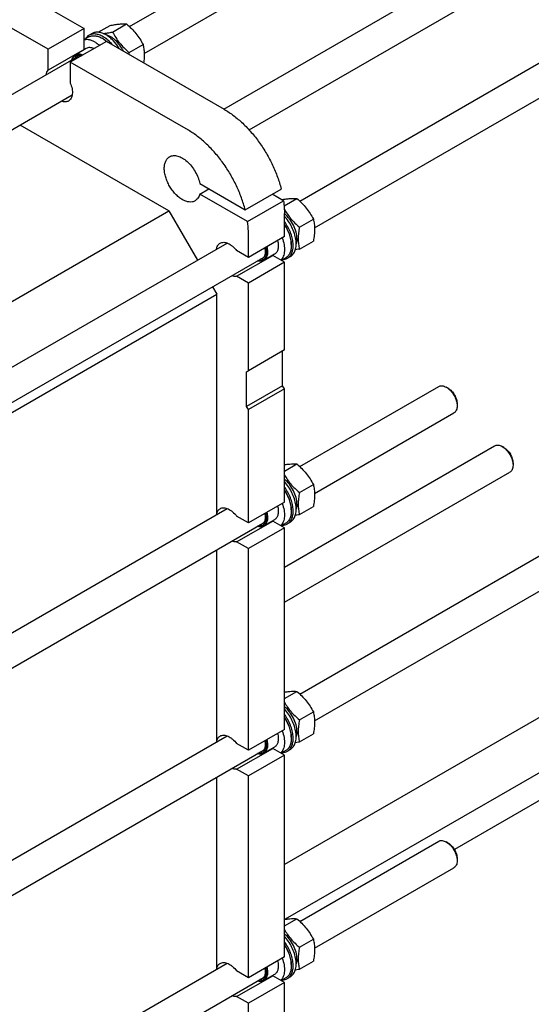
# Model space of a CAD drawing. Units: millimetres. Extents: x 0 to 12000, y -9 to 8486.
# Drawn here: x 10466 to 11068, y 2199 to 3359 of the extents above; entities that cross this region are included whole.
import ezdxf

# ---------------------------------------------------------------- set-up
doc = ezdxf.new("R2010")
doc.units = ezdxf.units.MM
doc.header["$LTSCALE"] = 660
doc.layers.get('0').update_dxf_attribs({"linetype": 'CONTINUOUS'})

msp = doc.modelspace()

# ---------------------------------------------------------------- linework, layer by layer
at = {"color": 7, "linetype": 'Continuous'}
for p, q in [((10795.878, 3145.412), (11666.481, 3648.052)), ((10813.206, 3113.847), (11684.48, 3616.875)), ((10595.412, 3350.964), (10758.911, 3445.359)), ((10706.436, 3253.795), (11025.132, 3437.793)), ((10612.741, 3319.399), (10776.911, 3414.182)), ((10736.179, 3229.397), (11043.132, 3406.616)), ((10481.533, 3383.639), (10541.991, 3348.735)), ((10499.565, 3324.24), (10439.107, 3359.144)), ((10558.552, 3344.315), (10572.472, 3352.352)), ((10575.503, 3344.612), (10591.918, 3354.089)), ((10541.991, 3348.735), (10499.565, 3324.24)), ((10541.991, 3324.163), (10541.991, 3348.735)), ((10551.301, 3342.816), (10547.765, 3340.775)), ((10568.154, 3333.63), (10525.728, 3309.135)), ((10547.384, 3338.823), (10541.991, 3335.709)), ((10564.265, 3336.61), (10563.134, 3337.263)), ((10707.101, 3253.41), (10568.154, 3333.63)), ((10594.949, 3320.422), (10611.363, 3329.898)), ((10499.565, 3299.668), (10499.565, 3324.24)), ((10541.991, 3324.163), (10499.565, 3299.668)), ((10544.448, 3325.292), (10531.72, 3317.944)), ((8759.918, 2291.247), (10534.771, 3315.953)), ((10525.728, 3309.135), (10525.728, 3284.563)), ((10664.675, 3228.916), (10525.728, 3309.135)), ((8868.953, 2312.629), (10527.97, 3270.457)), ((10641.694, 3133.997), (10466.652, 3235.055)), ((10678.144, 3166.026), (10731.547, 3135.194)), ((10678.144, 3153.778), (10688.75, 3159.902)), ((10731.547, 3135.194), (10773.974, 3159.689)), ((10734.295, 3121.36), (10678.144, 3153.778)), ((10734.295, 3121.36), (10776.721, 3145.855)), ((10776.721, 3145.855), (10763.367, 3153.565)), ((10777.406, 3139.89), (10792.383, 3148.537)), ((9023.282, 2199.612), (10641.694, 3133.997)), ((10641.694, 3133.997), (10675.297, 3075.795)), ((10777.812, 3103.583), (10777.812, 3130.936)), ((10795.414, 3114.87), (10811.829, 3124.347)), ((10735.386, 3079.089), (10735.386, 3106.441)), ((10777.812, 3103.583), (10735.386, 3079.089)), ((10795.414, 3088.943), (10811.829, 3098.419)), ((9043.909, 2133.918), (10710.436, 3096.082)), ((10735.386, 3079.089), (10721.531, 3087.088)), ((10785.873, 3094.438), (10785.873, 3093.132)), ((8978.384, 2054.518), (10753.237, 3079.224)), ((10721.531, 3056.877), (10763.957, 3081.372)), ((10766.163, 3082.934), (10753.435, 3075.586)), ((10777.812, 3073.373), (10763.957, 3081.372)), ((10779.349, 3078.712), (10773.957, 3075.598)), ((10784.766, 3080.107), (10781.231, 3078.066)), ((10777.812, 3073.373), (10735.386, 3048.878)), ((10777.812, 2970.085), (10777.812, 3073.373)), ((10795.878, 2564.879), (11666.481, 3067.518)), ((10735.386, 3048.878), (10721.531, 3056.877)), ((10693.297, 3044.618), (10698.263, 3036.017)), ((10735.386, 2945.59), (10735.386, 3048.878)), ((9036.569, 2076.644), (10698.263, 3036.017)), ((10698.263, 2776.334), (10698.263, 3036.017)), ((10813.206, 2533.314), (11684.48, 3036.342)), ((10777.812, 2970.085), (10735.386, 2945.59)), ((10775.691, 2928.035), (10775.691, 2968.86)), ((10733.265, 2944.366), (10735.386, 2945.59)), ((10733.265, 2903.54), (10733.265, 2944.366)), ((10775.691, 2928.035), (10733.265, 2903.54)), ((10777.812, 2924.361), (10735.386, 2899.866)), ((10777.812, 2924.361), (10775.691, 2928.035)), ((10777.812, 2790.863), (10777.812, 2924.361)), ((10795.878, 2832.692), (10959.377, 2927.087)), ((10970.498, 2924.971), (10968.377, 2926.195)), ((10735.386, 2899.866), (10733.265, 2903.54)), ((10735.386, 2766.368), (10735.386, 2899.866)), ((10981.105, 2906.6), (10981.105, 2904.151)), ((10813.206, 2801.127), (10977.377, 2895.91)), ((10777.812, 2714.47), (11025.132, 2857.26)), ((11036.254, 2855.143), (11034.132, 2856.368)), ((10777.812, 2827.404), (10792.383, 2835.817)), ((11046.86, 2836.772), (11046.86, 2834.323)), ((10777.812, 2672.901), (11043.132, 2826.083)), ((10795.414, 2802.15), (10811.829, 2811.626)), ((10777.812, 2790.863), (10735.386, 2766.368)), ((10795.414, 2776.222), (10811.829, 2785.699)), ((9043.994, 1821.247), (10710.436, 2783.362)), ((10735.386, 2766.368), (10721.531, 2774.367)), ((11501.176, 2781.865), (10777.812, 2364.233)), ((10785.873, 2781.718), (10785.873, 2780.412)), ((8978.384, 1741.798), (10753.237, 2766.504)), ((10721.531, 2744.157), (10763.957, 2768.651)), ((10777.812, 2760.652), (10735.386, 2736.158)), ((10766.163, 2770.214), (10753.435, 2762.866)), ((10777.812, 2760.652), (10763.957, 2768.651)), ((10779.349, 2765.991), (10773.957, 2762.878)), ((10777.812, 2523.05), (10777.812, 2760.652)), ((10784.766, 2767.387), (10781.231, 2765.345)), ((11557.745, 2749.206), (10778.789, 2299.478)), ((10735.386, 2736.158), (10721.531, 2744.157)), ((10698.263, 2508.521), (10698.263, 2734.765)), ((10735.386, 2498.555), (10735.386, 2736.158)), ((11557.745, 2716.545), (10977.821, 2381.728)), ((10777.812, 2559.591), (10792.383, 2568.004)), ((10795.414, 2534.337), (10811.829, 2543.814)), ((10777.812, 2523.05), (10735.386, 2498.555)), ((10795.414, 2508.409), (10811.829, 2517.886)), ((9043.994, 1553.434), (10710.436, 2515.549)), ((10735.386, 2498.555), (10721.531, 2506.554)), ((10785.873, 2513.905), (10785.873, 2512.599)), ((8978.384, 1473.985), (10753.237, 2498.691)), ((10721.531, 2476.344), (10763.957, 2500.839)), ((10766.163, 2502.401), (10753.435, 2495.053)), ((10777.812, 2492.839), (10763.957, 2500.839)), ((10779.349, 2498.178), (10773.957, 2495.065)), ((10784.766, 2499.574), (10781.231, 2497.533)), ((10777.812, 2492.839), (10735.386, 2468.345)), ((10777.812, 2255.237), (10777.812, 2492.839)), ((10735.386, 2468.345), (10721.531, 2476.344)), ((10698.263, 2240.708), (10698.263, 2466.952)), ((10735.386, 2230.743), (10735.386, 2468.345)), ((10795.878, 2297.066), (10959.377, 2391.462)), ((10970.498, 2389.345), (10968.377, 2390.57)), ((10981.105, 2370.974), (10981.105, 2368.525)), ((10813.206, 2265.501), (10977.377, 2360.285)), ((10777.812, 2291.779), (10792.383, 2300.191)), ((10795.414, 2266.524), (10811.829, 2276.001)), ((10777.812, 2255.237), (10735.386, 2230.743)), ((10795.414, 2240.597), (10811.829, 2250.073)), ((9043.994, 1285.621), (10710.436, 2247.736)), ((10735.386, 2230.743), (10721.531, 2238.742)), ((10785.873, 2246.092), (10785.873, 2244.786)), ((8978.384, 1206.172), (10753.237, 2230.878)), ((10721.531, 2208.531), (10763.957, 2233.026)), ((10766.163, 2234.588), (10753.435, 2227.24)), ((10777.812, 2225.027), (10763.957, 2233.026)), ((10779.349, 2230.366), (10773.957, 2227.252)), ((10784.766, 2231.761), (10781.231, 2229.72)), ((10777.812, 2225.027), (10735.386, 2200.532)), ((10777.812, 1942.517), (10777.812, 2225.027)), ((10735.386, 2200.532), (10721.531, 2208.531)), ((10735.386, 1918.022), (10735.386, 2200.532))]:
    msp.add_line(p, q, dxfattribs=at)
for centre, radius, start, end in [((10547.811, 3310.732), 30.638, 57.552175, 59.991299), ((10548.631, 3318.71), 8.592, 140.610182, 144.91216), ((10710.571, 3299.5), 117.5, 169.743526, 170.761412), ((10762.555, 3089.848), 8.592, 275.087575, 279.39108), ((10762.555, 2777.128), 8.592, 275.087575, 279.39108), ((10762.555, 2509.315), 8.592, 275.087575, 279.39108), ((10762.555, 2241.502), 8.592, 275.087575, 279.39108)]:
    msp.add_arc(centre, radius, start, end, dxfattribs=at)
for points, knots in [([(10572.472, 3352.352), (10574.417, 3352.727), (10578.111, 3353.388), (10583.331, 3354.068), (10587.876, 3354.315), (10590.655, 3354.203), (10591.918, 3354.089)], [0, 0, 0, 0, 0.30347059, 0.57470587, 0.80581028, 1, 1, 1, 1]), ([(10591.918, 3354.089), (10593.935, 3352.359), (10597.841, 3348.786), (10603.132, 3342.932), (10607.648, 3336.607), (10610.188, 3332.148), (10611.363, 3329.898)], [0, 0, 0, 0, 0.25520657, 0.5078583, 0.75627293, 1, 1, 1, 1]), ([(10547.765, 3340.775), (10546.929, 3340.292), (10545.347, 3339.073), (10544.126, 3337.497), (10543.598, 3336.639)], [0, 0, 0, 0, 0.48937077, 1, 1, 1, 1]), ([(10547.384, 3338.823), (10547.9, 3339.121), (10548.997, 3339.634), (10551.405, 3340.301), (10554.777, 3340.391), (10559.001, 3339.369), (10561.751, 3338.061), (10563.134, 3337.263)], [0, 0, 0, 0, 0.10816331, 0.21836569, 0.4513688, 0.71042147, 1, 1, 1, 1]), ([(10564.265, 3339.141), (10562.816, 3339.977), (10559.936, 3341.348), (10555.511, 3342.417), (10551.978, 3342.324), (10549.455, 3341.625), (10548.306, 3341.087), (10547.765, 3340.775)], [0, 0, 0, 0, 0.28957842, 0.54863112, 0.78163428, 0.89183668, 1, 1, 1, 1]), ([(10567.8, 3341.182), (10566.352, 3342.018), (10563.471, 3343.389), (10559.046, 3344.459), (10555.513, 3344.365), (10552.99, 3343.666), (10551.842, 3343.129), (10551.301, 3342.816)], [0, 0, 0, 0, 0.28957842, 0.54863112, 0.78163428, 0.89183668, 1, 1, 1, 1]), ([(10564.238, 3342.921), (10566.021, 3343.077), (10569.792, 3343.563), (10573.531, 3344.232), (10575.503, 3344.612)], [0, 0, 0, 0, 0.47136801, 1, 1, 1, 1]), ([(10583.816, 3324.588), (10581.722, 3328.079), (10578.087, 3332.916), (10572.374, 3338.181), (10569.337, 3340.295), (10567.8, 3341.182)], [0, 0, 0, 0, 0.52492068, 0.77125414, 1, 1, 1, 1]), ([(10588.172, 3322.074), (10587.015, 3324.478), (10584.319, 3329.01), (10580.079, 3333.922), (10576.324, 3337.108), (10572.713, 3339.522), (10569.764, 3340.775), (10567.801, 3341.183)], [0, 0, 0, 0, 0.27839312, 0.54694428, 0.67279821, 0.79088735, 1, 1, 1, 1]), ([(10575.503, 3344.612), (10576.678, 3342.362), (10579.218, 3337.903), (10583.734, 3331.578), (10589.025, 3325.725), (10592.931, 3322.152), (10594.949, 3320.422)], [0, 0, 0, 0, 0.24372707, 0.4921417, 0.74479343, 1, 1, 1, 1]), ([(10555.073, 3332.609), (10553.955, 3333.254), (10551.73, 3334.354), (10548.318, 3335.408), (10545.051, 3335.765), (10542.96, 3335.511), (10541.991, 3335.258)], [0, 0, 0, 0, 0.28335464, 0.54286007, 0.78019158, 1, 1, 1, 1]), ([(10555.073, 3332.609), (10555.505, 3332.359), (10557.276, 3331.276), (10558.941, 3330.025), (10560.144, 3329.006)], [0, 0, 0, 0, 0.24056634, 1, 1, 1, 1]), ([(10564.249, 3336.586), (10564.604, 3336.361), (10566.048, 3335.403), (10567.419, 3334.336), (10568.415, 3333.48)], [0, 0, 0, 0, 0.24252879, 1, 1, 1, 1]), ([(10575.398, 3329.449), (10573.751, 3331.432), (10570.314, 3335.009), (10566.31, 3337.96), (10564.265, 3339.141)], [0, 0, 0, 0, 0.52200335, 1, 1, 1, 1]), ([(10569.41, 3332.906), (10568.994, 3333.266), (10567.368, 3334.617), (10565.621, 3335.827), (10564.266, 3336.609)], [0, 0, 0, 0, 0.25989492, 1, 1, 1, 1]), ([(10611.363, 3329.898), (10611.735, 3328.272), (10612.367, 3324.898), (10612.828, 3319.619), (10612.733, 3314.029), (10612.326, 3310.224), (10612.057, 3308.283)], [0, 0, 0, 0, 0.23015705, 0.47272654, 0.72973374, 1, 1, 1, 1]), ([(10527.698, 3311.869), (10527.848, 3312.54), (10528.234, 3313.814), (10529.119, 3315.532), (10530.276, 3316.942), (10531.222, 3317.656), (10531.72, 3317.944)], [0, 0, 0, 0, 0.27553214, 0.53043768, 0.76954314, 1, 1, 1, 1]), ([(10527.999, 3312.043), (10528.364, 3313.149), (10529.163, 3314.716), (10530.789, 3316.266), (10532.188, 3317.08), (10533.763, 3317.55), (10536.125, 3317.718), (10537.94, 3317.3), (10539.114, 3316.865)], [0, 0, 0, 0, 0.25408263, 0.37135992, 0.48650667, 0.6036884, 0.72672415, 1, 1, 1, 1]), ([(10531.72, 3317.944), (10532.319, 3318.29), (10533.663, 3318.818), (10535.892, 3319.027), (10538.281, 3318.676), (10539.861, 3318.112), (10540.658, 3317.755)], [0, 0, 0, 0, 0.22409341, 0.46008572, 0.71704384, 1, 1, 1, 1]), ([(10553.386, 3325.104), (10552.588, 3325.46), (10551.009, 3326.025), (10548.62, 3326.376), (10546.391, 3326.167), (10545.047, 3325.638), (10544.448, 3325.292)], [0, 0, 0, 0, 0.28295616, 0.53991428, 0.77590659, 1, 1, 1, 1]), ([(10532.388, 3315.154), (10532.028, 3314.946), (10531.34, 3314.45), (10530.764, 3313.828), (10530.504, 3313.49)], [0, 0, 0, 0, 0.49352158, 1, 1, 1, 1]), ([(10537.394, 3315.871), (10536.514, 3316.03), (10535.174, 3316.092), (10533.495, 3315.698), (10532.739, 3315.357), (10532.388, 3315.154)], [0, 0, 0, 0, 0.52092322, 0.76343294, 1, 1, 1, 1]), ([(10497.322, 3294.333), (10497.49, 3295.345), (10497.995, 3297.243), (10498.981, 3298.957), (10499.565, 3299.668)], [0, 0, 0, 0, 0.5273475, 1, 1, 1, 1]), ([(10525.728, 3284.563), (10526.644, 3282.39), (10527.688, 3279.07), (10528.239, 3274.647), (10528.201, 3271.631), (10527.719, 3268.911), (10526.799, 3266.558), (10525.451, 3264.645), (10524.272, 3263.703), (10523.646, 3263.342)], [0, 0, 0, 0, 0.30718307, 0.4486455, 0.57935695, 0.69853354, 0.80666784, 0.90587276, 1, 1, 1, 1]), ([(10523.646, 3263.342), (10523.082, 3263.016), (10521.833, 3262.504), (10519.767, 3262.233), (10517.549, 3262.442), (10516.07, 3262.873), (10515.322, 3263.154)], [0, 0, 0, 0, 0.2275206, 0.46515789, 0.7209806, 1, 1, 1, 1]), ([(10707.101, 3253.41), (10710.889, 3251.224), (10718.406, 3246.162), (10729.008, 3237.086), (10739.092, 3226.47), (10748.42, 3214.565), (10756.773, 3201.65), (10763.954, 3188.03), (10769.794, 3174.027), (10772.762, 3164.459), (10773.974, 3159.689)], [0, 0, 0, 0, 0.11130649, 0.22996497, 0.35456363, 0.48335184, 0.61436099, 0.74551291, 0.87472247, 1, 1, 1, 1]), ([(10731.547, 3135.194), (10730.336, 3139.965), (10727.367, 3149.533), (10721.528, 3163.535), (10714.346, 3177.155), (10705.993, 3190.07), (10696.666, 3201.975), (10686.582, 3212.591), (10675.98, 3221.667), (10668.462, 3226.729), (10664.675, 3228.916)], [0, 0, 0, 0, 0.12527753, 0.25448709, 0.38563901, 0.51664816, 0.64543637, 0.77003503, 0.88869351, 1, 1, 1, 1]), ([(10672.604, 3145.78), (10671.614, 3145.208), (10669.34, 3144.383), (10665.564, 3144.288), (10661.538, 3145.259), (10657.4, 3147.229), (10653.284, 3150.114), (10649.336, 3153.807), (10645.699, 3158.172), (10642.509, 3163.045), (10639.883, 3168.245), (10637.922, 3173.577), (10636.698, 3178.843), (10636.257, 3183.849), (10636.62, 3188.418), (10637.792, 3192.391), (10639.762, 3195.614), (10641.614, 3197.17), (10642.604, 3197.741)], [0, 0, 0, 0, 0.04537287, 0.09395567, 0.14797006, 0.20834935, 0.27493579, 0.34678185, 0.42240674, 0.50000001, 0.57759327, 0.65321816, 0.72506422, 0.79165065, 0.85202994, 0.90604433, 0.95462713, 1, 1, 1, 1]), ([(10642.604, 3197.741), (10643.264, 3198.122), (10644.7, 3198.743), (10647.058, 3199.185), (10649.59, 3199.144), (10653.267, 3198.428), (10658.045, 3196.273), (10663.491, 3192.181), (10668.543, 3186.753), (10672.874, 3180.342), (10676.201, 3173.37), (10677.661, 3168.463), (10678.144, 3166.026)], [0, 0, 0, 0, 0.04291645, 0.08725895, 0.13423311, 0.1846935, 0.2974011, 0.42578893, 0.56628839, 0.7132338, 0.86000331, 1, 1, 1, 1]), ([(10678.144, 3153.778), (10677.917, 3152.897), (10677.355, 3151.222), (10676.12, 3148.968), (10674.544, 3147.113), (10673.272, 3146.166), (10672.604, 3145.78)], [0, 0, 0, 0, 0.27367311, 0.52811982, 0.76801125, 1, 1, 1, 1]), ([(10774.556, 3147.105), (10776.334, 3147.433), (10779.708, 3148.004), (10784.482, 3148.57), (10788.653, 3148.756), (10791.212, 3148.643), (10792.383, 3148.537)], [0, 0, 0, 0, 0.30247716, 0.57218646, 0.80338593, 1, 1, 1, 1]), ([(10776.721, 3145.855), (10776.901, 3144.583), (10777.519, 3139.633), (10777.812, 3134.64), (10777.812, 3130.936)], [0, 0, 0, 0, 0.25744572, 1, 1, 1, 1]), ([(10792.383, 3148.537), (10794.4, 3146.807), (10798.307, 3143.234), (10803.598, 3137.381), (10808.114, 3131.056), (10810.654, 3126.597), (10811.829, 3124.347)], [0, 0, 0, 0, 0.25520657, 0.5078583, 0.75627293, 1, 1, 1, 1]), ([(10777.683, 3135.918), (10778.802, 3133.959), (10781.212, 3130.092), (10785.403, 3124.627), (10790.173, 3119.539), (10793.634, 3116.396), (10795.414, 3114.87)], [0, 0, 0, 0, 0.24463243, 0.49344773, 0.74570362, 1, 1, 1, 1]), ([(10735.386, 3106.441), (10735.386, 3107.651), (10735.29, 3112.64), (10734.824, 3117.619), (10734.295, 3121.36)], [0, 0, 0, 0, 0.24253154, 1, 1, 1, 1]), ([(10792.485, 3101.236), (10792.485, 3103.846), (10791.638, 3109.348), (10788.577, 3117.281), (10783.964, 3124.651), (10779.975, 3128.88), (10777.812, 3130.664)], [0, 0, 0, 0, 0.23193112, 0.48834141, 0.75095719, 1, 1, 1, 1]), ([(10784.766, 3080.107), (10785.433, 3080.492), (10786.707, 3081.42), (10788.919, 3083.863), (10790.441, 3087.055), (10791.293, 3090.644), (10791.743, 3094.832), (10791.384, 3100.568), (10789.672, 3107.685), (10786.761, 3114.856), (10782.816, 3121.68), (10779.567, 3125.839), (10777.813, 3127.761)], [0, 0, 0, 0, 0.04329136, 0.08780692, 0.18415233, 0.23761037, 0.29486055, 0.42029114, 0.55831929, 0.70461389, 0.85376026, 1, 1, 1, 1]), ([(10781.231, 3078.066), (10781.837, 3078.416), (10783, 3079.246), (10785.052, 3081.39), (10786.979, 3084.967), (10788.105, 3090.122), (10788.119, 3096.012), (10787.036, 3102.38), (10784.911, 3108.942), (10781.844, 3115.395), (10779.242, 3119.462), (10777.813, 3121.404)], [0, 0, 0, 0, 0.04397933, 0.08899495, 0.18532177, 0.29422796, 0.4171289, 0.55274747, 0.69799472, 0.84866643, 1, 1, 1, 1]), ([(10811.829, 3124.347), (10812.269, 3122.419), (10812.993, 3118.39), (10813.362, 3112.048), (10812.946, 3105.321), (10812.25, 3100.75), (10811.829, 3098.419)], [0, 0, 0, 0, 0.22717495, 0.46928622, 0.72797108, 1, 1, 1, 1]), ([(10785.873, 3094.438), (10785.873, 3096.373), (10785.463, 3100.414), (10783.858, 3106.473), (10781.314, 3112.541), (10779.066, 3116.407), (10777.812, 3118.271)], [0, 0, 0, 0, 0.22773956, 0.47525519, 0.73550101, 1, 1, 1, 1]), ([(10777.813, 3117.588), (10779.07, 3115.66), (10781.32, 3111.676), (10783.864, 3105.447), (10785.465, 3099.243), (10785.873, 3095.111), (10785.873, 3093.132)], [0, 0, 0, 0, 0.26491226, 0.52496854, 0.7721979, 1, 1, 1, 1]), ([(10795.414, 3114.87), (10794.993, 3112.54), (10794.296, 3107.969), (10793.881, 3101.242), (10794.25, 3094.9), (10794.974, 3090.87), (10795.414, 3088.943)], [0, 0, 0, 0, 0.27202892, 0.53071378, 0.77282505, 1, 1, 1, 1]), ([(10702.112, 3095.895), (10702.738, 3096.257), (10704.143, 3096.807), (10706.473, 3097.017), (10708.971, 3096.638), (10711.568, 3095.695), (10714.199, 3094.22), (10717.753, 3091.532), (10720.107, 3088.968), (10721.531, 3087.088)], [0, 0, 0, 0, 0.09412756, 0.19333268, 0.30146703, 0.42064352, 0.55135478, 0.692817, 1, 1, 1, 1]), ([(10769.714, 3098.907), (10770.157, 3097.196), (10770.715, 3093.902), (10770.489, 3089.847), (10769.655, 3087.078), (10768.769, 3085.353), (10767.611, 3083.939), (10766.663, 3083.223), (10766.163, 3082.934)], [0, 0, 0, 0, 0.30370056, 0.57003838, 0.68854689, 0.79815665, 0.90094582, 1, 1, 1, 1]), ([(10775.199, 3102.074), (10776.138, 3099.496), (10777.528, 3094.443), (10777.995, 3088.077), (10777.425, 3083.493), (10776.583, 3080.51), (10775.326, 3077.921), (10774.189, 3076.456), (10773.566, 3075.824)], [0, 0, 0, 0, 0.2986958, 0.56745709, 0.68840922, 0.80008951, 0.9033511, 1, 1, 1, 1]), ([(10792.485, 3101.236), (10792.485, 3100.693), (10792.418, 3098.662), (10792.069, 3096.63), (10791.602, 3095.214)], [0, 0, 0, 0, 0.26663815, 1, 1, 1, 1]), ([(10697.788, 3088.78), (10697.918, 3089.569), (10698.284, 3091.065), (10699.212, 3093.09), (10700.48, 3094.743), (10701.548, 3095.57), (10702.112, 3095.895)], [0, 0, 0, 0, 0.27901938, 0.53484209, 0.77247939, 1, 1, 1, 1]), ([(10755.721, 3090.829), (10756.002, 3089.671), (10756.4, 3087.412), (10756.479, 3084.129), (10756.011, 3081.188), (10754.995, 3078.693), (10753.439, 3076.752), (10751.393, 3075.488), (10748.982, 3074.983), (10747.312, 3075.138), (10746.466, 3075.314)], [0, 0, 0, 0, 0.1616618, 0.31005826, 0.44364791, 0.56301245, 0.67153693, 0.77552465, 0.88277748, 1, 1, 1, 1]), ([(10754.727, 3090.254), (10755.012, 3088.88), (10755.329, 3086.243), (10754.959, 3082.53), (10753.855, 3079.909), (10752.533, 3078.369), (10751.76, 3077.794), (10751.353, 3077.559)], [0, 0, 0, 0, 0.30176234, 0.56667671, 0.79484058, 0.89909376, 1, 1, 1, 1]), ([(10756.986, 3091.559), (10757.429, 3089.847), (10757.987, 3086.553), (10757.761, 3082.499), (10756.927, 3079.73), (10756.041, 3078.005), (10754.883, 3076.591), (10753.935, 3075.874), (10753.435, 3075.586)], [0, 0, 0, 0, 0.30370055, 0.57003838, 0.68854688, 0.79815665, 0.90094582, 1, 1, 1, 1]), ([(10785.873, 3093.132), (10785.873, 3091.535), (10785.631, 3088.5), (10784.404, 3084.331), (10782.64, 3081.455), (10780.859, 3079.703), (10779.866, 3079.01), (10779.349, 3078.712)], [0, 0, 0, 0, 0.28957986, 0.5486331, 0.78163565, 0.89183742, 1, 1, 1, 1]), ([(10795.414, 3088.943), (10795.007, 3088.864), (10793.415, 3088.562), (10791.82, 3088.28), (10790.63, 3088.087)], [0, 0, 0, 0, 0.25603652, 1, 1, 1, 1]), ([(10753.435, 3075.586), (10752.937, 3075.298), (10751.845, 3074.836), (10750.047, 3074.54), (10748.116, 3074.632), (10746.82, 3074.935), (10746.164, 3075.14)], [0, 0, 0, 0, 0.23045688, 0.46956233, 0.72446787, 1, 1, 1, 1]), ([(10751.353, 3077.559), (10750.993, 3077.352), (10750.219, 3077.004), (10749.393, 3076.817), (10748.97, 3076.76)], [0, 0, 0, 0, 0.49352159, 1, 1, 1, 1]), ([(10775.565, 3076.525), (10776.572, 3076.554), (10778.547, 3076.823), (10780.395, 3077.583), (10781.231, 3078.066)], [0, 0, 0, 0, 0.51062922, 1, 1, 1, 1]), ([(10721.531, 3056.877), (10720.623, 3056.727), (10718.645, 3056.73), (10716.749, 3057.242), (10715.789, 3057.602)], [0, 0, 0, 0, 0.47265152, 1, 1, 1, 1]), ([(10959.377, 2927.087), (10959.97, 2927.43), (10961.335, 2927.925), (10963.6, 2927.982), (10966.016, 2927.4), (10967.586, 2926.652), (10968.376, 2926.196)], [0, 0, 0, 0, 0.21777589, 0.45095818, 0.71021001, 1, 1, 1, 1]), ([(10968.377, 2926.195), (10969.248, 2925.692), (10970.97, 2924.486), (10974.192, 2921.47), (10977.595, 2916.821), (10979.92, 2911.549), (10980.92, 2907.251), (10981.105, 2905.157), (10981.105, 2904.151)], [0, 0, 0, 0, 0.11425973, 0.23754093, 0.50000129, 0.76246189, 0.88574312, 1, 1, 1, 1]), ([(10970.498, 2924.971), (10972.004, 2924.101), (10974.853, 2921.703), (10978.179, 2917.158), (10980.452, 2912.005), (10981.105, 2908.338), (10981.105, 2906.6)], [0, 0, 0, 0, 0.23721626, 0.49999793, 0.76277949, 1, 1, 1, 1]), ([(10981.105, 2904.151), (10981.105, 2903.238), (10980.967, 2901.504), (10980.264, 2899.121), (10979.082, 2897.187), (10977.97, 2896.253), (10977.377, 2895.91)], [0, 0, 0, 0, 0.28980012, 0.54904992, 0.78222871, 1, 1, 1, 1]), ([(11025.132, 2857.26), (11025.726, 2857.602), (11027.09, 2858.098), (11029.356, 2858.155), (11031.771, 2857.572), (11033.342, 2856.824), (11034.132, 2856.368)], [0, 0, 0, 0, 0.21777624, 0.45095883, 0.71021092, 1, 1, 1, 1]), ([(11034.132, 2856.368), (11035.004, 2855.865), (11036.725, 2854.659), (11039.947, 2851.642), (11043.351, 2846.994), (11045.675, 2841.721), (11046.676, 2837.423), (11046.86, 2835.329), (11046.86, 2834.323)], [0, 0, 0, 0, 0.11426006, 0.23754121, 0.5000015, 0.76246189, 0.88574312, 1, 1, 1, 1]), ([(11036.254, 2855.143), (11037.759, 2854.274), (11040.609, 2851.876), (11043.935, 2847.331), (11046.208, 2842.178), (11046.86, 2838.511), (11046.86, 2836.772)], [0, 0, 0, 0, 0.2372159, 0.4999976, 0.76277931, 1, 1, 1, 1]), ([(10777.812, 2834.95), (10779.251, 2835.182), (10781.981, 2835.576), (10785.857, 2835.933), (10789.279, 2836.016), (10791.399, 2835.906), (10792.383, 2835.817)], [0, 0, 0, 0, 0.29883737, 0.56524472, 0.79744505, 1, 1, 1, 1]), ([(10792.383, 2835.817), (10794.4, 2834.087), (10798.307, 2830.514), (10803.598, 2824.66), (10808.114, 2818.335), (10810.654, 2813.876), (10811.829, 2811.626)], [0, 0, 0, 0, 0.25520657, 0.5078583, 0.75627293, 1, 1, 1, 1]), ([(11046.86, 2834.323), (11046.86, 2833.411), (11046.722, 2831.676), (11046.019, 2829.293), (11044.837, 2827.359), (11043.726, 2826.425), (11043.132, 2826.083)], [0, 0, 0, 0, 0.28980026, 0.54905012, 0.7822288, 1, 1, 1, 1]), ([(10777.812, 2822.973), (10778.926, 2821.035), (10781.326, 2817.211), (10785.491, 2811.806), (10790.223, 2806.773), (10793.651, 2803.661), (10795.414, 2802.15)], [0, 0, 0, 0, 0.24470284, 0.49354442, 0.74576933, 1, 1, 1, 1]), ([(10792.485, 2788.515), (10792.485, 2791.126), (10791.638, 2796.628), (10788.577, 2804.56), (10783.964, 2811.931), (10779.975, 2816.16), (10777.812, 2817.943)], [0, 0, 0, 0, 0.23193112, 0.48834141, 0.75095719, 1, 1, 1, 1]), ([(10784.766, 2767.387), (10785.433, 2767.772), (10786.707, 2768.7), (10788.919, 2771.143), (10790.441, 2774.334), (10791.293, 2777.923), (10791.743, 2782.112), (10791.384, 2787.848), (10789.672, 2794.964), (10786.761, 2802.136), (10782.816, 2808.959), (10779.567, 2813.119), (10777.813, 2815.04)], [0, 0, 0, 0, 0.04329136, 0.08780692, 0.18415233, 0.23761037, 0.29486055, 0.42029114, 0.55831929, 0.70461389, 0.85376026, 1, 1, 1, 1]), ([(10781.231, 2765.345), (10781.837, 2765.696), (10783, 2766.526), (10785.052, 2768.67), (10786.979, 2772.246), (10788.105, 2777.401), (10788.119, 2783.291), (10787.036, 2789.66), (10784.911, 2796.222), (10781.844, 2802.675), (10779.242, 2806.741), (10777.813, 2808.683)], [0, 0, 0, 0, 0.04397933, 0.08899495, 0.18532177, 0.29422796, 0.4171289, 0.55274747, 0.69799472, 0.84866643, 1, 1, 1, 1]), ([(10811.829, 2811.626), (10812.269, 2809.699), (10812.993, 2805.669), (10813.362, 2799.327), (10812.946, 2792.6), (10812.25, 2788.029), (10811.829, 2785.699)], [0, 0, 0, 0, 0.22717495, 0.46928622, 0.72797108, 1, 1, 1, 1]), ([(10785.873, 2781.718), (10785.873, 2783.653), (10785.463, 2787.694), (10783.858, 2793.753), (10781.314, 2799.82), (10779.066, 2803.686), (10777.812, 2805.551)], [0, 0, 0, 0, 0.22773956, 0.47525519, 0.73550101, 1, 1, 1, 1]), ([(10777.813, 2804.868), (10779.07, 2802.939), (10781.32, 2798.955), (10783.864, 2792.727), (10785.465, 2786.523), (10785.873, 2782.391), (10785.873, 2780.412)], [0, 0, 0, 0, 0.26491226, 0.52496854, 0.7721979, 1, 1, 1, 1]), ([(10795.414, 2802.15), (10794.993, 2799.82), (10794.296, 2795.248), (10793.881, 2788.521), (10794.25, 2782.179), (10794.974, 2778.15), (10795.414, 2776.222)], [0, 0, 0, 0, 0.27202892, 0.53071378, 0.77282505, 1, 1, 1, 1]), ([(10702.112, 2783.175), (10702.738, 2783.536), (10704.143, 2784.087), (10706.473, 2784.297), (10708.971, 2783.918), (10711.568, 2782.974), (10714.199, 2781.5), (10717.753, 2778.811), (10720.107, 2776.247), (10721.531, 2774.367)], [0, 0, 0, 0, 0.09412755, 0.19333268, 0.30146704, 0.42064353, 0.55135479, 0.69281701, 1, 1, 1, 1]), ([(10769.714, 2786.187), (10770.157, 2784.475), (10770.715, 2781.181), (10770.489, 2777.126), (10769.655, 2774.358), (10768.769, 2772.633), (10767.611, 2771.219), (10766.663, 2770.502), (10766.163, 2770.214)], [0, 0, 0, 0, 0.30370056, 0.57003838, 0.68854689, 0.79815665, 0.90094582, 1, 1, 1, 1]), ([(10775.199, 2789.354), (10776.138, 2786.776), (10777.528, 2781.722), (10777.995, 2775.357), (10777.425, 2770.773), (10776.583, 2767.79), (10775.326, 2765.2), (10774.189, 2763.736), (10773.566, 2763.104)], [0, 0, 0, 0, 0.2986958, 0.56745709, 0.68840922, 0.80008951, 0.9033511, 1, 1, 1, 1]), ([(10792.485, 2788.515), (10792.485, 2787.973), (10792.418, 2785.941), (10792.069, 2783.909), (10791.602, 2782.493)], [0, 0, 0, 0, 0.26663815, 1, 1, 1, 1]), ([(10698.263, 2778.05), (10698.611, 2779.135), (10699.349, 2780.678), (10700.821, 2782.301), (10701.668, 2782.919), (10702.112, 2783.175)], [0, 0, 0, 0, 0.52310852, 0.76486639, 1, 1, 1, 1]), ([(10755.721, 2778.108), (10756.002, 2776.95), (10756.4, 2774.691), (10756.479, 2771.408), (10756.011, 2768.467), (10754.995, 2765.973), (10753.439, 2764.031), (10751.393, 2762.767), (10748.982, 2762.262), (10747.312, 2762.418), (10746.466, 2762.594)], [0, 0, 0, 0, 0.1616618, 0.31005826, 0.44364791, 0.56301245, 0.67153693, 0.77552465, 0.88277748, 1, 1, 1, 1]), ([(10754.727, 2777.534), (10755.012, 2776.16), (10755.329, 2773.523), (10754.959, 2769.81), (10753.855, 2767.189), (10752.533, 2765.648), (10751.76, 2765.074), (10751.353, 2764.839)], [0, 0, 0, 0, 0.30176234, 0.56667671, 0.79484058, 0.89909376, 1, 1, 1, 1]), ([(10756.986, 2778.839), (10757.429, 2777.127), (10757.987, 2773.833), (10757.761, 2769.778), (10756.927, 2767.009), (10756.041, 2765.285), (10754.883, 2763.871), (10753.935, 2763.154), (10753.435, 2762.866)], [0, 0, 0, 0, 0.30370055, 0.57003838, 0.68854688, 0.79815665, 0.90094582, 1, 1, 1, 1]), ([(10785.873, 2780.412), (10785.873, 2778.815), (10785.631, 2775.779), (10784.404, 2771.611), (10782.64, 2768.734), (10780.859, 2766.982), (10779.866, 2766.289), (10779.349, 2765.991)], [0, 0, 0, 0, 0.28957986, 0.5486331, 0.78163565, 0.89183742, 1, 1, 1, 1]), ([(10795.414, 2776.222), (10795.007, 2776.144), (10793.415, 2775.842), (10791.82, 2775.56), (10790.63, 2775.367)], [0, 0, 0, 0, 0.25603652, 1, 1, 1, 1]), ([(10753.435, 2762.866), (10752.937, 2762.578), (10751.845, 2762.116), (10750.047, 2761.819), (10748.116, 2761.911), (10746.82, 2762.214), (10746.164, 2762.42)], [0, 0, 0, 0, 0.23045688, 0.46956233, 0.72446787, 1, 1, 1, 1]), ([(10751.353, 2764.839), (10750.993, 2764.631), (10750.219, 2764.284), (10749.393, 2764.096), (10748.97, 2764.039)], [0, 0, 0, 0, 0.49352159, 1, 1, 1, 1]), ([(10775.565, 2763.805), (10776.572, 2763.833), (10778.547, 2764.102), (10780.395, 2764.863), (10781.231, 2765.345)], [0, 0, 0, 0, 0.51062922, 1, 1, 1, 1]), ([(10721.531, 2744.157), (10720.623, 2744.006), (10718.645, 2744.009), (10716.749, 2744.521), (10715.788, 2744.882)], [0, 0, 0, 0, 0.47264947, 1, 1, 1, 1]), ([(10777.812, 2567.137), (10779.251, 2567.37), (10781.981, 2567.764), (10785.857, 2568.12), (10789.279, 2568.203), (10791.399, 2568.093), (10792.383, 2568.004)], [0, 0, 0, 0, 0.29883737, 0.56524472, 0.79744505, 1, 1, 1, 1]), ([(10792.383, 2568.004), (10794.4, 2566.274), (10798.307, 2562.701), (10803.598, 2556.847), (10808.114, 2550.523), (10810.654, 2546.063), (10811.829, 2543.814)], [0, 0, 0, 0, 0.25520657, 0.5078583, 0.75627293, 1, 1, 1, 1]), ([(10777.812, 2555.16), (10778.926, 2553.222), (10781.326, 2549.398), (10785.491, 2543.994), (10790.223, 2538.96), (10793.651, 2535.849), (10795.414, 2534.337)], [0, 0, 0, 0, 0.24470284, 0.49354442, 0.74576933, 1, 1, 1, 1]), ([(10792.485, 2520.702), (10792.485, 2523.313), (10791.638, 2528.815), (10788.577, 2536.747), (10783.964, 2544.118), (10779.975, 2548.347), (10777.812, 2550.13)], [0, 0, 0, 0, 0.23193112, 0.48834141, 0.75095719, 1, 1, 1, 1]), ([(10784.766, 2499.574), (10785.433, 2499.959), (10786.707, 2500.887), (10788.919, 2503.33), (10790.441, 2506.521), (10791.293, 2510.11), (10791.743, 2514.299), (10791.384, 2520.035), (10789.672, 2527.151), (10786.761, 2534.323), (10782.816, 2541.146), (10779.567, 2545.306), (10777.813, 2547.228)], [0, 0, 0, 0, 0.04329136, 0.08780692, 0.18415233, 0.23761037, 0.29486055, 0.42029114, 0.55831929, 0.70461389, 0.85376026, 1, 1, 1, 1]), ([(10781.231, 2497.533), (10781.837, 2497.883), (10783, 2498.713), (10785.052, 2500.857), (10786.979, 2504.433), (10788.105, 2509.589), (10788.119, 2515.479), (10787.036, 2521.847), (10784.911, 2528.409), (10781.844, 2534.862), (10779.242, 2538.928), (10777.813, 2540.871)], [0, 0, 0, 0, 0.04397933, 0.08899495, 0.18532177, 0.29422796, 0.4171289, 0.55274747, 0.69799472, 0.84866643, 1, 1, 1, 1]), ([(10811.829, 2543.814), (10812.269, 2541.886), (10812.993, 2537.857), (10813.362, 2531.515), (10812.946, 2524.788), (10812.25, 2520.216), (10811.829, 2517.886)], [0, 0, 0, 0, 0.22717495, 0.46928622, 0.72797108, 1, 1, 1, 1]), ([(10785.873, 2513.905), (10785.873, 2515.84), (10785.463, 2519.881), (10783.858, 2525.94), (10781.314, 2532.007), (10779.066, 2535.874), (10777.812, 2537.738)], [0, 0, 0, 0, 0.22773956, 0.47525519, 0.73550101, 1, 1, 1, 1]), ([(10777.813, 2537.055), (10779.07, 2535.126), (10781.32, 2531.143), (10783.864, 2524.914), (10785.465, 2518.71), (10785.873, 2514.578), (10785.873, 2512.599)], [0, 0, 0, 0, 0.26491226, 0.52496854, 0.7721979, 1, 1, 1, 1]), ([(10795.414, 2534.337), (10794.993, 2532.007), (10794.296, 2527.436), (10793.881, 2520.708), (10794.25, 2514.366), (10794.974, 2510.337), (10795.414, 2508.409)], [0, 0, 0, 0, 0.27202892, 0.53071378, 0.77282505, 1, 1, 1, 1]), ([(10769.714, 2518.374), (10770.157, 2516.663), (10770.715, 2513.369), (10770.489, 2509.314), (10769.655, 2506.545), (10768.769, 2504.82), (10767.611, 2503.406), (10766.663, 2502.69), (10766.163, 2502.401)], [0, 0, 0, 0, 0.30370056, 0.57003838, 0.68854689, 0.79815665, 0.90094582, 1, 1, 1, 1]), ([(10775.199, 2521.541), (10776.138, 2518.963), (10777.528, 2513.909), (10777.995, 2507.544), (10777.425, 2502.96), (10776.583, 2499.977), (10775.326, 2497.388), (10774.189, 2495.923), (10773.566, 2495.291)], [0, 0, 0, 0, 0.2986958, 0.56745709, 0.68840922, 0.80008951, 0.9033511, 1, 1, 1, 1]), ([(10792.485, 2520.702), (10792.485, 2520.16), (10792.418, 2518.129), (10792.069, 2516.096), (10791.602, 2514.68)], [0, 0, 0, 0, 0.26663815, 1, 1, 1, 1]), ([(10698.263, 2510.237), (10698.611, 2511.323), (10699.349, 2512.865), (10700.821, 2514.489), (10701.668, 2515.106), (10702.112, 2515.362)], [0, 0, 0, 0, 0.52310852, 0.76486639, 1, 1, 1, 1]), ([(10702.112, 2515.362), (10702.738, 2515.723), (10704.143, 2516.274), (10706.473, 2516.484), (10708.971, 2516.105), (10711.568, 2515.162), (10714.199, 2513.687), (10717.753, 2510.998), (10720.107, 2508.434), (10721.531, 2506.554)], [0, 0, 0, 0, 0.09412755, 0.19333268, 0.30146704, 0.42064353, 0.55135479, 0.69281701, 1, 1, 1, 1]), ([(10755.721, 2510.295), (10756.002, 2509.137), (10756.4, 2506.878), (10756.479, 2503.595), (10756.011, 2500.654), (10754.995, 2498.16), (10753.439, 2496.219), (10751.393, 2494.955), (10748.982, 2494.449), (10747.312, 2494.605), (10746.466, 2494.781)], [0, 0, 0, 0, 0.1616618, 0.31005826, 0.44364791, 0.56301245, 0.67153693, 0.77552465, 0.88277748, 1, 1, 1, 1]), ([(10754.727, 2509.721), (10755.012, 2508.347), (10755.329, 2505.71), (10754.959, 2501.997), (10753.855, 2499.376), (10752.533, 2497.836), (10751.76, 2497.261), (10751.353, 2497.026)], [0, 0, 0, 0, 0.30176234, 0.56667671, 0.79484058, 0.89909376, 1, 1, 1, 1]), ([(10756.986, 2511.026), (10757.429, 2509.314), (10757.987, 2506.02), (10757.761, 2501.965), (10756.927, 2499.196), (10756.041, 2497.472), (10754.883, 2496.058), (10753.935, 2495.341), (10753.435, 2495.053)], [0, 0, 0, 0, 0.30370055, 0.57003838, 0.68854688, 0.79815665, 0.90094582, 1, 1, 1, 1]), ([(10785.873, 2512.599), (10785.873, 2511.002), (10785.631, 2507.966), (10784.404, 2503.798), (10782.64, 2500.922), (10780.859, 2499.17), (10779.866, 2498.477), (10779.349, 2498.178)], [0, 0, 0, 0, 0.28957986, 0.5486331, 0.78163565, 0.89183742, 1, 1, 1, 1]), ([(10795.414, 2508.409), (10795.007, 2508.331), (10793.415, 2508.029), (10791.82, 2507.747), (10790.63, 2507.554)], [0, 0, 0, 0, 0.25603652, 1, 1, 1, 1]), ([(10753.435, 2495.053), (10752.937, 2494.765), (10751.845, 2494.303), (10750.047, 2494.006), (10748.116, 2494.099), (10746.82, 2494.401), (10746.164, 2494.607)], [0, 0, 0, 0, 0.23045688, 0.46956233, 0.72446787, 1, 1, 1, 1]), ([(10751.353, 2497.026), (10750.993, 2496.818), (10750.219, 2496.471), (10749.393, 2496.283), (10748.97, 2496.226)], [0, 0, 0, 0, 0.49352159, 1, 1, 1, 1]), ([(10775.565, 2495.992), (10776.572, 2496.02), (10778.547, 2496.29), (10780.395, 2497.05), (10781.231, 2497.533)], [0, 0, 0, 0, 0.51062922, 1, 1, 1, 1]), ([(10721.531, 2476.344), (10720.623, 2476.193), (10718.645, 2476.197), (10716.749, 2476.708), (10715.788, 2477.069)], [0, 0, 0, 0, 0.47264947, 1, 1, 1, 1]), ([(10959.377, 2391.462), (10959.97, 2391.804), (10961.335, 2392.3), (10963.6, 2392.357), (10966.016, 2391.774), (10967.586, 2391.026), (10968.376, 2390.57)], [0, 0, 0, 0, 0.21777589, 0.45095818, 0.71021001, 1, 1, 1, 1]), ([(10968.377, 2390.57), (10969.248, 2390.067), (10970.97, 2388.86), (10974.192, 2385.844), (10977.595, 2381.195), (10979.92, 2375.923), (10980.92, 2371.625), (10981.105, 2369.531), (10981.105, 2368.525)], [0, 0, 0, 0, 0.11425973, 0.23754093, 0.50000129, 0.76246189, 0.88574312, 1, 1, 1, 1]), ([(10970.498, 2389.345), (10972.004, 2388.476), (10974.853, 2386.078), (10978.179, 2381.533), (10980.452, 2376.38), (10981.105, 2372.713), (10981.105, 2370.974)], [0, 0, 0, 0, 0.23721626, 0.49999793, 0.76277949, 1, 1, 1, 1]), ([(10981.105, 2368.525), (10981.105, 2367.613), (10980.967, 2365.878), (10980.264, 2363.495), (10979.082, 2361.561), (10977.97, 2360.627), (10977.377, 2360.285)], [0, 0, 0, 0, 0.28980012, 0.54904992, 0.78222871, 1, 1, 1, 1]), ([(10777.812, 2299.324), (10779.251, 2299.557), (10781.981, 2299.951), (10785.857, 2300.308), (10789.279, 2300.39), (10791.399, 2300.28), (10792.383, 2300.191)], [0, 0, 0, 0, 0.29883737, 0.56524472, 0.79744505, 1, 1, 1, 1]), ([(10792.383, 2300.191), (10794.4, 2298.461), (10798.307, 2294.888), (10803.598, 2289.035), (10808.114, 2282.71), (10810.654, 2278.251), (10811.829, 2276.001)], [0, 0, 0, 0, 0.25520657, 0.5078583, 0.75627293, 1, 1, 1, 1]), ([(10777.812, 2287.347), (10778.926, 2285.409), (10781.326, 2281.585), (10785.491, 2276.181), (10790.223, 2271.147), (10793.651, 2268.036), (10795.414, 2266.524)], [0, 0, 0, 0, 0.24470284, 0.49354442, 0.74576933, 1, 1, 1, 1]), ([(10792.485, 2252.89), (10792.485, 2255.5), (10791.638, 2261.002), (10788.577, 2268.935), (10783.964, 2276.305), (10779.975, 2280.534), (10777.812, 2282.318)], [0, 0, 0, 0, 0.23193112, 0.48834141, 0.75095719, 1, 1, 1, 1]), ([(10784.766, 2231.761), (10785.433, 2232.146), (10786.707, 2233.074), (10788.919, 2235.517), (10790.441, 2238.709), (10791.293, 2242.298), (10791.743, 2246.486), (10791.384, 2252.222), (10789.672, 2259.339), (10786.761, 2266.51), (10782.816, 2273.334), (10779.567, 2277.493), (10777.813, 2279.415)], [0, 0, 0, 0, 0.04329136, 0.08780692, 0.18415233, 0.23761037, 0.29486055, 0.42029114, 0.55831929, 0.70461389, 0.85376026, 1, 1, 1, 1]), ([(10811.829, 2276.001), (10812.269, 2274.073), (10812.993, 2270.044), (10813.362, 2263.702), (10812.946, 2256.975), (10812.25, 2252.404), (10811.829, 2250.073)], [0, 0, 0, 0, 0.22717495, 0.46928622, 0.72797108, 1, 1, 1, 1]), ([(10785.873, 2246.092), (10785.873, 2248.027), (10785.463, 2252.068), (10783.858, 2258.127), (10781.314, 2264.195), (10779.066, 2268.061), (10777.812, 2269.925)], [0, 0, 0, 0, 0.22773956, 0.47525519, 0.73550101, 1, 1, 1, 1]), ([(10781.231, 2229.72), (10781.837, 2230.07), (10783, 2230.9), (10785.052, 2233.044), (10786.979, 2236.621), (10788.105, 2241.776), (10788.119, 2247.666), (10787.036, 2254.034), (10784.911, 2260.596), (10781.844, 2267.049), (10779.242, 2271.116), (10777.813, 2273.058)], [0, 0, 0, 0, 0.04397933, 0.08899495, 0.18532177, 0.29422796, 0.4171289, 0.55274747, 0.69799472, 0.84866643, 1, 1, 1, 1]), ([(10777.813, 2269.242), (10779.07, 2267.314), (10781.32, 2263.33), (10783.864, 2257.101), (10785.465, 2250.897), (10785.873, 2246.765), (10785.873, 2244.786)], [0, 0, 0, 0, 0.26491226, 0.52496854, 0.7721979, 1, 1, 1, 1]), ([(10795.414, 2266.524), (10794.993, 2264.194), (10794.296, 2259.623), (10793.881, 2252.896), (10794.25, 2246.554), (10794.974, 2242.524), (10795.414, 2240.597)], [0, 0, 0, 0, 0.27202892, 0.53071378, 0.77282505, 1, 1, 1, 1]), ([(10769.714, 2250.561), (10770.157, 2248.85), (10770.715, 2245.556), (10770.489, 2241.501), (10769.655, 2238.732), (10768.769, 2237.007), (10767.611, 2235.593), (10766.663, 2234.877), (10766.163, 2234.588)], [0, 0, 0, 0, 0.30370056, 0.57003838, 0.68854689, 0.79815665, 0.90094582, 1, 1, 1, 1]), ([(10775.199, 2253.728), (10776.138, 2251.15), (10777.528, 2246.097), (10777.995, 2239.731), (10777.425, 2235.147), (10776.583, 2232.164), (10775.326, 2229.575), (10774.189, 2228.11), (10773.566, 2227.478)], [0, 0, 0, 0, 0.2986958, 0.56745709, 0.68840922, 0.80008951, 0.9033511, 1, 1, 1, 1]), ([(10792.485, 2252.89), (10792.485, 2252.347), (10792.418, 2250.316), (10792.069, 2248.284), (10791.602, 2246.868)], [0, 0, 0, 0, 0.26663815, 1, 1, 1, 1]), ([(10698.263, 2242.424), (10698.611, 2243.51), (10699.349, 2245.052), (10700.821, 2246.676), (10701.668, 2247.293), (10702.112, 2247.549)], [0, 0, 0, 0, 0.52310852, 0.76486639, 1, 1, 1, 1]), ([(10702.112, 2247.549), (10702.738, 2247.911), (10704.143, 2248.461), (10706.473, 2248.671), (10708.971, 2248.292), (10711.568, 2247.349), (10714.199, 2245.874), (10717.753, 2243.186), (10720.107, 2240.622), (10721.531, 2238.742)], [0, 0, 0, 0, 0.09412755, 0.19333268, 0.30146704, 0.42064353, 0.55135479, 0.69281701, 1, 1, 1, 1]), ([(10755.721, 2242.483), (10756.002, 2241.325), (10756.4, 2239.066), (10756.479, 2235.783), (10756.011, 2232.842), (10754.995, 2230.347), (10753.439, 2228.406), (10751.393, 2227.142), (10748.982, 2226.637), (10747.312, 2226.792), (10746.466, 2226.968)], [0, 0, 0, 0, 0.1616618, 0.31005826, 0.44364791, 0.56301245, 0.67153693, 0.77552465, 0.88277748, 1, 1, 1, 1]), ([(10754.727, 2241.908), (10755.012, 2240.534), (10755.329, 2237.897), (10754.959, 2234.184), (10753.855, 2231.563), (10752.533, 2230.023), (10751.76, 2229.448), (10751.353, 2229.213)], [0, 0, 0, 0, 0.30176234, 0.56667671, 0.79484058, 0.89909376, 1, 1, 1, 1]), ([(10756.986, 2243.213), (10757.429, 2241.501), (10757.987, 2238.207), (10757.761, 2234.153), (10756.927, 2231.384), (10756.041, 2229.659), (10754.883, 2228.245), (10753.935, 2227.528), (10753.435, 2227.24)], [0, 0, 0, 0, 0.30370055, 0.57003838, 0.68854688, 0.79815665, 0.90094582, 1, 1, 1, 1]), ([(10785.873, 2244.786), (10785.873, 2243.189), (10785.631, 2240.154), (10784.404, 2235.985), (10782.64, 2233.109), (10780.859, 2231.357), (10779.866, 2230.664), (10779.349, 2230.366)], [0, 0, 0, 0, 0.28957986, 0.5486331, 0.78163565, 0.89183742, 1, 1, 1, 1]), ([(10795.414, 2240.597), (10795.007, 2240.518), (10793.415, 2240.216), (10791.82, 2239.934), (10790.63, 2239.741)], [0, 0, 0, 0, 0.25603652, 1, 1, 1, 1]), ([(10753.435, 2227.24), (10752.937, 2226.952), (10751.845, 2226.49), (10750.047, 2226.194), (10748.116, 2226.286), (10746.82, 2226.589), (10746.164, 2226.794)], [0, 0, 0, 0, 0.23045688, 0.46956233, 0.72446787, 1, 1, 1, 1]), ([(10751.353, 2229.213), (10750.993, 2229.006), (10750.219, 2228.658), (10749.393, 2228.471), (10748.97, 2228.414)], [0, 0, 0, 0, 0.49352159, 1, 1, 1, 1]), ([(10775.565, 2228.179), (10776.572, 2228.208), (10778.547, 2228.477), (10780.395, 2229.237), (10781.231, 2229.72)], [0, 0, 0, 0, 0.51062922, 1, 1, 1, 1]), ([(10721.531, 2208.531), (10720.623, 2208.381), (10718.645, 2208.384), (10716.749, 2208.896), (10715.788, 2209.256)], [0, 0, 0, 0, 0.47264947, 1, 1, 1, 1])]:
    msp.add_open_spline(points, degree=3, knots=knots, dxfattribs=at)

doc.saveas('drawing.dxf')
